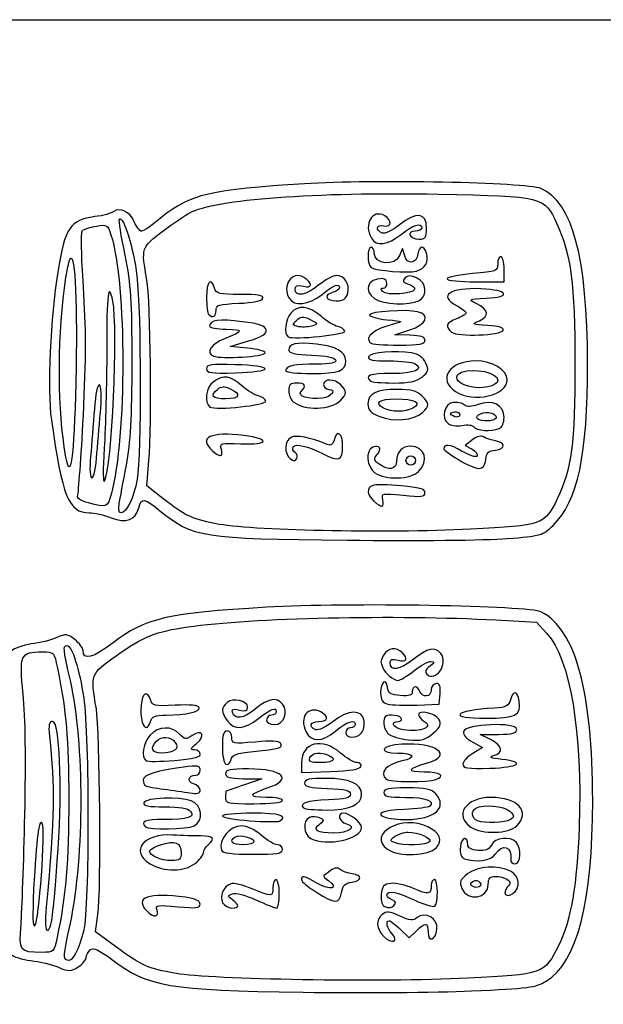
# Model space of a CAD drawing. Units: inches. Extents: x 0 to 17.5, y 0 to 8.
# Drawn here: x 4 to 6.9, y 3.1 to 8 of the extents above; entities that cross this region are included whole.
import ezdxf

# ---------------------------------------------------------------- set-up
doc = ezdxf.new("R2010")
doc.units = ezdxf.units.IN
doc.layers.get('0').update_dxf_attribs({"linetype": 'CONTINUOUS'})

msp = doc.modelspace()

# ---------------------------------------------------------------- linework, layer by layer
for p, q in [((5.8768, 6.8615), (5.8626, 6.8269)), ((5.8878, 6.8253), (5.8768, 6.8615)), ((6.3817, 6.6964), (6.3817, 6.7593)), ((6.2402, 6.6964), (6.3817, 6.6964)), ((5.839, 6.4321), (5.9129, 6.4572)), ((5.9129, 6.4305), (5.839, 6.4321)), ((5.021, 6.3739), (5.1122, 6.4022)), ((5.1075, 6.366), (5.021, 6.3739)), ((6.226, 5.9114), (6.1882, 5.8815)), ((6.1882, 5.8815), (6.2228, 5.8642)), ((4.6057, 5.6817), (4.6167, 5.8075)), ((4.6859, 5.6188), (4.6057, 5.6817)), ((6.3408, 5.0147), (6.5422, 5.0037)), ((6.5422, 5.0037), (6.5941, 4.9471)), ((6.0592, 4.5963), (6.064, 4.6482)), ((5.9491, 4.5915), (6.0592, 4.5963)), ((6.226, 4.4075), (6.2748, 4.3807)), ((6.3141, 4.4201), (6.2637, 4.4452)), ((6.2637, 4.4452), (6.3534, 4.4452)), ((6.2748, 4.3807), (6.226, 4.3508)), ((5.3749, 4.3037), (5.3749, 4.2565)), ((5.3749, 4.2565), (5.5197, 4.2612)), ((5.0871, 4.225), (5.1783, 4.225)), ((5.1783, 4.225), (5.0918, 4.1951)), ((4.3508, 3.4636), (4.3634, 3.5501)), ((4.45, 3.3912), (4.3508, 3.4636)), ((5.8658, 3.4762), (5.9098, 3.4337)), ((5.9098, 3.4337), (5.946, 3.4683))]:
    msp.add_line(p, q)
msp.add_lwpolyline([(0, 0), (0, 8), (9.65, 8), (9.65, 5.7), (10.15, 5.7), (10.4, 5.7), (10.4, 8), (12, 8), (12, 0), (10.4, 0), (10.4, 2.3), (9.65, 2.3), (9.65, 0)], close=True)
for points in [[(5.3907, 7.184), (4.925, 7.1557), (4.8181, 7.1305), (4.6828, 7.0188)], [(6.5642, 7.1604), (6.4903, 7.1903), (5.7305, 7.206), (5.3907, 7.184)], [(6.797, 6.2873), (6.7955, 6.8175), (6.7215, 7.0959), (6.5642, 7.1604)], [(4.8196, 7.0393), (4.9423, 7.1069), (5.4473, 7.1447), (6.0545, 7.1321)], [(6.0545, 7.1321), (6.5799, 7.1211), (6.5815, 7.1211), (6.6429, 6.9874)], [(4.5443, 6.9952), (4.5223, 7.0456), (4.472, 7.0692), (4.4421, 7.0456)], [(4.3477, 7.0204), (4.2234, 7.0015), (4.2014, 6.9701), (4.1636, 6.7435)], [(4.4421, 7.0456), (4.4311, 7.0377), (4.3902, 7.0251), (4.3477, 7.0204)], [(4.4987, 6.8285), (4.4783, 6.9229), (4.4657, 7.0047), (4.4704, 7.0078)], [(4.4704, 7.0078), (4.4893, 7.0283), (4.5428, 6.8584), (4.5569, 6.7262)], [(4.6828, 7.0188), (4.6356, 6.9795), (4.59, 6.9481), (4.5805, 6.9481)], [(4.6859, 6.9481), (4.7394, 6.9874), (4.7992, 7.0283), (4.8196, 7.0393)], [(5.7887, 7.0251), (5.7273, 7.0597), (5.6817, 6.9827), (5.7226, 6.9134)], [(5.7839, 6.9748), (5.8233, 6.9654), (5.8264, 7.0031), (5.7887, 7.0251)], [(5.9963, 6.9638), (5.9963, 7.0409), (5.946, 7.0456), (5.8626, 6.9795)], [(4.2863, 6.9512), (4.2942, 6.9591), (4.3257, 6.9685), (4.3556, 6.9732)], [(4.3556, 6.9732), (4.4091, 6.9827), (4.4122, 6.9795), (4.4279, 6.9307)], [(4.5805, 6.9481), (4.5711, 6.9481), (4.5554, 6.9685), (4.5443, 6.9952)], [(5.7761, 6.9386), (5.7399, 6.9512), (5.7478, 6.9842), (5.7839, 6.9748)], [(5.8626, 6.9795), (5.8264, 6.9512), (5.7887, 6.9339), (5.7761, 6.9386)], [(5.8705, 6.9323), (5.9302, 6.9795), (5.9727, 6.9937), (5.9727, 6.9638)], [(5.9727, 6.9638), (5.9727, 6.9559), (5.9586, 6.9481), (5.9397, 6.9481)], [(5.9586, 6.9087), (5.9916, 6.9087), (5.9963, 6.9166), (5.9963, 6.9638)], [(6.6429, 6.9874), (6.7152, 6.8301), (6.7325, 6.6901), (6.7341, 6.2873)], [(4.2911, 6.6712), (4.2816, 6.8206), (4.2785, 6.9433), (4.2863, 6.9512)], [(4.4279, 6.9307), (4.5066, 6.6838), (4.5066, 5.924), (4.4295, 5.6392)], [(4.6073, 6.7042), (4.5774, 6.8631), (4.5789, 6.8694), (4.6859, 6.9481)], [(5.7226, 6.9134), (5.7462, 6.871), (5.8044, 6.8788), (5.8705, 6.9323)], [(5.9397, 6.9481), (5.9208, 6.9481), (5.9098, 6.9402), (5.9129, 6.9292)], [(5.9129, 6.9292), (5.9177, 6.9182), (5.9381, 6.9087), (5.9586, 6.9087)], [(5.721, 6.8694), (5.7006, 6.8694), (5.7006, 6.7797), (5.721, 6.7671)], [(5.7368, 6.8395), (5.7368, 6.8552), (5.7289, 6.8694), (5.721, 6.8694)], [(5.9963, 6.8395), (5.9822, 6.8804), (5.9601, 6.8773), (5.9538, 6.8348)], [(4.1967, 6.6649), (4.2061, 6.7388), (4.2203, 6.8049), (4.2266, 6.8128)], [(4.2266, 6.8128), (4.2502, 6.8379), (4.2628, 6.5768), (4.2533, 6.1977)], [(4.5333, 6.2952), (4.5333, 6.6067), (4.5286, 6.6806), (4.4987, 6.8285)], [(5.8626, 6.8269), (5.8406, 6.7719), (5.7368, 6.7829), (5.7368, 6.8395)], [(5.9538, 6.8348), (5.9476, 6.786), (5.9004, 6.7797), (5.8878, 6.8253)], [(5.946, 6.7498), (5.99, 6.7609), (6.0089, 6.797), (5.9963, 6.8395)], [(6.366, 6.8222), (6.3566, 6.8222), (6.3503, 6.8049), (6.3503, 6.7844)], [(6.3817, 6.7593), (6.3817, 6.7939), (6.3739, 6.8222), (6.366, 6.8222)], [(5.721, 6.7671), (5.7478, 6.7514), (5.9035, 6.7388), (5.946, 6.7498)], [(6.3503, 6.7844), (6.3503, 6.7498), (6.344, 6.7467), (6.2244, 6.7373)], [(4.1636, 6.7435), (4.1275, 6.5249), (4.1102, 6.1568), (4.1322, 6.0105)], [(4.5569, 6.7262), (4.5789, 6.5422), (4.5789, 5.839), (4.5585, 5.7147)], [(5.386, 6.7184), (5.3293, 6.7546), (5.2758, 6.6759), (5.3136, 6.6146)], [(5.3844, 6.6743), (5.43, 6.6617), (5.4316, 6.6901), (5.386, 6.7184)], [(5.548, 6.7278), (5.5338, 6.7278), (5.4945, 6.7074), (5.4615, 6.6806)], [(5.6046, 6.6413), (5.6156, 6.6869), (5.5889, 6.7278), (5.548, 6.7278)], [(5.7777, 6.7121), (5.7021, 6.7121), (5.6801, 6.6523), (5.7399, 6.6114)], [(5.7997, 6.6885), (5.7997, 6.7011), (5.7902, 6.7121), (5.7777, 6.7121)], [(5.8893, 6.7137), (5.8752, 6.6995), (5.8783, 6.6932), (5.9067, 6.6853)], [(5.9491, 6.7152), (5.9177, 6.7294), (5.9051, 6.7294), (5.8893, 6.7137)], [(5.9586, 6.602), (6.0026, 6.6271), (5.9979, 6.6932), (5.9491, 6.7152)], [(6.2244, 6.7373), (6.1552, 6.731), (6.0986, 6.7184), (6.0986, 6.7105)], [(6.0986, 6.7105), (6.0986, 6.7026), (6.1615, 6.6964), (6.2402, 6.6964)], [(4.203, 5.8327), (4.1636, 6.0545), (4.1621, 6.3817), (4.1967, 6.6649)], [(4.2911, 6.0294), (4.3052, 6.322), (4.3052, 6.4651), (4.2911, 6.6712)], [(4.6167, 5.8075), (4.6324, 5.979), (4.6246, 6.6067), (4.6073, 6.7042)], [(4.9423, 6.6649), (4.925, 6.7215), (4.903, 6.6979), (4.903, 6.6208)], [(5.0713, 6.6334), (4.9659, 6.6334), (4.9518, 6.6366), (4.9423, 6.6649)], [(5.4615, 6.6806), (5.397, 6.6287), (5.3435, 6.6193), (5.3435, 6.6586)], [(5.3435, 6.6586), (5.3435, 6.6775), (5.3529, 6.6822), (5.3844, 6.6743)], [(5.4772, 6.6334), (5.537, 6.6822), (5.5637, 6.6916), (5.5637, 6.6665)], [(5.5637, 6.6665), (5.5637, 6.6586), (5.5496, 6.6492), (5.5323, 6.6444)], [(5.7792, 6.6476), (5.7666, 6.6602), (5.7682, 6.6649), (5.7808, 6.6649)], [(5.7808, 6.6649), (5.7918, 6.6649), (5.7997, 6.6759), (5.7997, 6.6885)], [(5.9067, 6.6853), (5.9271, 6.6806), (5.9397, 6.668), (5.9365, 6.6586)], [(6.2669, 6.6617), (6.1127, 6.668), (6.0514, 6.6271), (6.1458, 6.5784)], [(6.2921, 6.6146), (6.4211, 6.6208), (6.4038, 6.6555), (6.2669, 6.6617)], [(4.4374, 6.6004), (4.4153, 6.7074), (4.4059, 6.635), (4.4075, 6.355)], [(4.903, 6.6208), (4.903, 6.5784), (4.9077, 6.539), (4.914, 6.5343)], [(5.0635, 6.5894), (5.1358, 6.5925), (5.1783, 6.6004), (5.183, 6.6146)], [(5.183, 6.6146), (5.1877, 6.6287), (5.1579, 6.6334), (5.0713, 6.6334)], [(5.3136, 6.6146), (5.3388, 6.5721), (5.4095, 6.5799), (5.4772, 6.6334)], [(5.5323, 6.6444), (5.4835, 6.6319), (5.4945, 6.602), (5.548, 6.602)], [(5.548, 6.602), (5.5842, 6.602), (5.5967, 6.6098), (5.6046, 6.6413)], [(5.7399, 6.6114), (5.7808, 6.5831), (5.9114, 6.5784), (5.9586, 6.602)], [(5.9365, 6.6586), (5.9287, 6.635), (5.7997, 6.6271), (5.7792, 6.6476)], [(6.2433, 6.5878), (6.2024, 6.6098), (6.204, 6.6098), (6.2921, 6.6146)], [(4.3965, 5.7053), (4.4342, 5.7666), (4.4641, 6.462), (4.4374, 6.6004)], [(4.9502, 6.5548), (4.9502, 6.5815), (4.9628, 6.5847), (5.0635, 6.5894)], [(5.4725, 6.5249), (5.4127, 6.5768), (5.3592, 6.5831), (5.323, 6.5422)], [(6.1458, 6.5784), (6.1709, 6.5642), (6.193, 6.5485), (6.193, 6.5422)], [(6.259, 6.5029), (6.3109, 6.5265), (6.3046, 6.5563), (6.2433, 6.5878)], [(4.914, 6.5343), (4.9329, 6.5139), (4.9502, 6.5233), (4.9502, 6.5548)], [(5.323, 6.5422), (5.2947, 6.5107), (5.2868, 6.4368), (5.3089, 6.4226)], [(5.3498, 6.5044), (5.3702, 6.5249), (5.3797, 6.5265), (5.4174, 6.5092)], [(5.5543, 6.4745), (5.5385, 6.4777), (5.5008, 6.4997), (5.4725, 6.5249)], [(5.9523, 6.5469), (5.8972, 6.5611), (5.7132, 6.5485), (5.7132, 6.5312)], [(5.7132, 6.5312), (5.7132, 6.5233), (5.7525, 6.5123), (5.7997, 6.5076)], [(5.9129, 6.4572), (5.9963, 6.484), (6.0168, 6.5312), (5.9523, 6.5469)], [(6.193, 6.5422), (6.193, 6.5359), (6.1709, 6.5217), (6.1458, 6.5123)], [(5.0808, 6.4981), (4.9659, 6.5123), (4.9187, 6.506), (4.9187, 6.4761)], [(4.9187, 6.4761), (4.9187, 6.4683), (4.9549, 6.4604), (5.0005, 6.4604)], [(5.1988, 6.4572), (5.1956, 6.4777), (5.1673, 6.4871), (5.0808, 6.4981)], [(5.3624, 6.473), (5.3293, 6.4793), (5.3277, 6.4824), (5.3498, 6.5044)], [(5.4316, 6.4777), (5.4143, 6.4714), (5.3844, 6.4698), (5.3624, 6.473)], [(5.4174, 6.5092), (5.4567, 6.4903), (5.4583, 6.4871), (5.4316, 6.4777)], [(5.5905, 6.4509), (5.5873, 6.4604), (5.5716, 6.4714), (5.5543, 6.4745)], [(5.8311, 6.4856), (5.7383, 6.4635), (5.6864, 6.4211), (5.7163, 6.3927)], [(5.7997, 6.5076), (5.8846, 6.4997), (5.8846, 6.4997), (5.8311, 6.4856)], [(6.1458, 6.5123), (6.0939, 6.4934), (6.0876, 6.4745), (6.1206, 6.4462)], [(6.2999, 6.4793), (6.2197, 6.484), (6.2181, 6.4856), (6.259, 6.5029)], [(6.377, 6.4557), (6.3817, 6.4683), (6.3566, 6.4761), (6.2999, 6.4793)], [(5.0005, 6.4604), (5.0902, 6.4604), (5.0886, 6.4494), (4.9927, 6.4132)], [(5.1122, 6.4022), (5.1814, 6.4242), (5.2035, 6.4368), (5.1988, 6.4572)], [(5.3089, 6.4226), (5.3356, 6.4069), (5.5967, 6.4336), (5.5905, 6.4509)], [(5.9885, 6.4053), (5.9885, 6.4226), (5.9696, 6.4289), (5.9129, 6.4305)], [(6.1206, 6.4462), (6.1505, 6.4211), (6.3691, 6.4305), (6.377, 6.4557)], [(4.9927, 6.4132), (4.9266, 6.388), (4.8967, 6.3424), (4.9392, 6.3267)], [(5.4489, 6.3865), (5.3466, 6.3959), (5.312, 6.3896), (5.312, 6.3566)], [(5.5952, 6.3031), (5.5952, 6.3487), (5.5433, 6.377), (5.4489, 6.3865)], [(5.7163, 6.3927), (5.721, 6.3865), (5.7855, 6.3817), (5.8579, 6.3817)], [(5.8579, 6.3817), (5.9633, 6.3817), (5.9885, 6.3865), (5.9885, 6.4053)], [(4.4075, 6.355), (4.4075, 6.1914), (4.4012, 5.9743), (4.3949, 5.8705)], [(4.9392, 6.3267), (4.9754, 6.3109), (5.194, 6.3251), (5.194, 6.3424)], [(5.194, 6.3424), (5.194, 6.3518), (5.1547, 6.3613), (5.1075, 6.366)], [(5.312, 6.3566), (5.312, 6.3424), (5.3435, 6.3345), (5.4253, 6.3314)], [(5.4253, 6.3314), (5.4976, 6.3282), (5.5401, 6.3204), (5.5448, 6.3078)], [(5.7084, 6.3235), (5.7037, 6.3078), (5.732, 6.3031), (5.8107, 6.3031)], [(5.9224, 6.3424), (5.8437, 6.3566), (5.7163, 6.3455), (5.7084, 6.3235)], [(5.9932, 6.2921), (5.9806, 6.3204), (5.957, 6.3361), (5.9224, 6.3424)], [(4.505, 5.7839), (4.5255, 5.8988), (4.5333, 6.0183), (4.5333, 6.2952)], [(5.0477, 6.2842), (4.925, 6.2873), (4.903, 6.2842), (4.903, 6.2637)], [(5.194, 6.2637), (5.194, 6.2732), (5.1327, 6.2811), (5.0477, 6.2842)], [(5.4489, 6.2873), (5.3403, 6.2873), (5.2963, 6.2779), (5.2963, 6.2543)], [(5.4269, 6.2402), (5.5606, 6.2402), (5.5952, 6.2527), (5.5952, 6.3031)], [(5.5448, 6.3078), (5.5496, 6.2921), (5.5228, 6.2873), (5.4489, 6.2873)], [(5.8107, 6.3031), (5.8689, 6.3031), (5.9271, 6.2968), (5.9397, 6.2889)], [(5.9397, 6.2889), (5.9853, 6.2606), (5.9365, 6.2402), (5.8217, 6.2402)], [(5.9743, 6.2228), (6.0058, 6.248), (6.0089, 6.2575), (5.9932, 6.2921)], [(6.2417, 6.3031), (6.1096, 6.3031), (6.0482, 6.2103), (6.141, 6.1505)], [(6.3975, 6.2103), (6.3975, 6.2575), (6.322, 6.3031), (6.2417, 6.3031)], [(6.6256, 5.4851), (6.7483, 5.603), (6.797, 5.8374), (6.797, 6.2873)], [(6.7341, 6.2873), (6.7341, 5.8878), (6.7184, 5.7682), (6.646, 5.6172)], [(4.903, 6.2637), (4.903, 6.2433), (4.925, 6.2402), (5.0477, 6.2433)], [(5.0792, 6.1788), (5.021, 6.2307), (4.988, 6.2354), (4.9376, 6.1993)], [(5.0477, 6.2433), (5.1327, 6.2464), (5.194, 6.2543), (5.194, 6.2637)], [(5.2963, 6.2543), (5.2963, 6.2464), (5.3545, 6.2402), (5.4269, 6.2402)], [(5.8217, 6.2402), (5.7147, 6.2402), (5.688, 6.2307), (5.7163, 6.204)], [(5.8327, 6.193), (5.9114, 6.193), (5.946, 6.2008), (5.9743, 6.2228)], [(6.204, 6.1772), (6.1442, 6.1945), (6.1269, 6.2291), (6.1709, 6.2464)], [(6.1709, 6.2464), (6.2339, 6.27), (6.3503, 6.2449), (6.3503, 6.2071)], [(4.2533, 6.1977), (4.2454, 5.8186), (4.2266, 5.6896), (4.203, 5.8327)], [(4.3713, 6.1835), (4.3619, 6.1882), (4.3508, 6.1379), (4.3461, 6.0624)], [(4.3776, 6.0703), (4.3823, 6.1285), (4.3792, 6.1788), (4.3713, 6.1835)], [(4.9376, 6.1993), (4.9014, 6.1741), (4.8888, 6.0939), (4.9203, 6.0734)], [(4.9581, 6.1615), (4.9769, 6.1772), (4.9911, 6.1772), (5.021, 6.1646)], [(5.161, 6.1285), (5.1453, 6.1316), (5.1075, 6.1536), (5.0792, 6.1788)], [(5.3513, 6.193), (5.3199, 6.193), (5.312, 6.1851), (5.312, 6.1552)], [(5.3734, 6.1505), (5.4017, 6.1788), (5.3938, 6.193), (5.3513, 6.193)], [(5.57, 6.1835), (5.5385, 6.215), (5.4851, 6.2166), (5.4851, 6.1851)], [(5.4851, 6.1851), (5.4851, 6.1725), (5.4961, 6.1615), (5.5102, 6.1615)], [(5.57, 6.108), (5.6015, 6.1379), (5.6015, 6.1536), (5.57, 6.1835)], [(5.7163, 6.204), (5.721, 6.1977), (5.7745, 6.193), (5.8327, 6.193)], [(6.141, 6.1505), (6.2307, 6.0923), (6.3975, 6.13), (6.3975, 6.2103)], [(6.3503, 6.2071), (6.3503, 6.1757), (6.2669, 6.1583), (6.204, 6.1772)], [(4.9974, 6.1143), (4.9313, 6.1143), (4.9187, 6.1285), (4.9581, 6.1615)], [(5.021, 6.1646), (5.0792, 6.1379), (5.0682, 6.1143), (4.9974, 6.1143)], [(5.1972, 6.1033), (5.194, 6.1143), (5.1783, 6.1253), (5.161, 6.1285)], [(5.312, 6.1552), (5.312, 6.1348), (5.3215, 6.1096), (5.334, 6.1001)], [(5.4788, 6.1174), (5.4111, 6.1096), (5.3513, 6.1285), (5.3734, 6.1505)], [(5.5102, 6.1615), (5.5527, 6.1615), (5.5244, 6.1222), (5.4788, 6.1174)], [(5.8532, 6.1615), (5.7462, 6.1615), (5.7053, 6.141), (5.7053, 6.0891)], [(5.9727, 6.13), (5.9491, 6.1536), (5.9208, 6.1615), (5.8532, 6.1615)], [(5.9759, 6.0467), (6.0121, 6.0797), (6.0121, 6.0907), (5.9727, 6.13)], [(4.9203, 6.0734), (4.9486, 6.0561), (5.205, 6.0828), (5.1972, 6.1033)], [(5.334, 6.1001), (5.3875, 6.0545), (5.5228, 6.0592), (5.57, 6.108)], [(5.7053, 6.0891), (5.7053, 6.0592), (5.7179, 6.0451), (5.7635, 6.0262)], [(5.7824, 6.0687), (5.7352, 6.0939), (5.7619, 6.1143), (5.8437, 6.1143)], [(5.8437, 6.1143), (5.9381, 6.1143), (5.9759, 6.0939), (5.9287, 6.0687)], [(6.1269, 6.0954), (6.0844, 6.0891), (6.0687, 6.0199), (6.1033, 5.9916)], [(6.1835, 6.0844), (6.1725, 6.0939), (6.1473, 6.0986), (6.1269, 6.0954)], [(6.2527, 6.086), (6.2181, 6.0734), (6.1977, 6.0734), (6.1835, 6.0844)], [(6.3817, 6.0215), (6.3817, 6.0844), (6.3235, 6.1127), (6.2527, 6.086)], [(4.2628, 5.6345), (4.2675, 5.6455), (4.2801, 5.8233), (4.2911, 6.0294)], [(4.3461, 6.0624), (4.3398, 5.9916), (4.332, 5.8862), (4.3272, 5.828)], [(4.3587, 5.8437), (4.365, 5.9098), (4.3729, 6.0121), (4.3776, 6.0703)], [(5.7635, 6.0262), (5.8311, 5.9979), (5.9334, 6.0073), (5.9759, 6.0467)], [(5.9287, 6.0687), (5.8878, 6.0467), (5.8233, 6.0467), (5.7824, 6.0687)], [(6.1285, 6.0294), (6.1112, 6.0388), (6.1112, 6.0419), (6.1285, 6.0482)], [(6.1285, 6.0482), (6.1395, 6.0514), (6.1521, 6.0498), (6.1568, 6.0451)], [(6.1568, 6.0451), (6.1725, 6.0294), (6.1489, 6.0152), (6.1285, 6.0294)], [(6.2496, 6.0152), (6.2323, 6.0325), (6.2858, 6.0545), (6.3188, 6.0435)], [(6.3188, 6.0435), (6.3361, 6.0372), (6.3471, 6.0262), (6.3424, 6.0183)], [(4.1322, 6.0105), (4.1857, 5.6282), (4.2187, 5.548), (4.3194, 5.548)], [(6.1033, 5.9916), (6.1159, 5.9806), (6.1458, 5.9774), (6.1725, 5.9822)], [(6.1725, 5.9822), (6.2008, 5.9885), (6.2244, 5.9837), (6.2307, 5.9743)], [(6.3424, 6.0183), (6.3314, 6.001), (6.2669, 5.9995), (6.2496, 6.0152)], [(6.3566, 5.9664), (6.3723, 5.9727), (6.3817, 5.9947), (6.3817, 6.0215)], [(5.0886, 5.9318), (4.9235, 5.9523), (4.8605, 5.9224), (4.9313, 5.8579)], [(5.0729, 5.8909), (5.2129, 5.8846), (5.2239, 5.9145), (5.0886, 5.9318)], [(5.5024, 5.8878), (5.4174, 5.9224), (5.3466, 5.9365), (5.323, 5.9224)], [(5.5794, 5.8783), (5.5794, 5.9444), (5.5511, 5.9649), (5.537, 5.9082)], [(6.2795, 5.9255), (6.27, 5.9334), (6.2464, 5.9271), (6.226, 5.9114)], [(6.2307, 5.9743), (6.2433, 5.9554), (6.3172, 5.9507), (6.3566, 5.9664)], [(6.333, 5.9067), (6.3125, 5.9098), (6.2873, 5.9192), (6.2795, 5.9255)], [(4.9769, 5.8626), (4.9691, 5.8941), (4.9738, 5.8956), (5.0729, 5.8909)], [(5.323, 5.9224), (5.29, 5.9051), (5.2884, 5.8422), (5.3183, 5.817)], [(5.334, 5.8752), (5.3451, 5.8941), (5.4064, 5.8799), (5.4819, 5.8406)], [(5.4819, 5.8406), (5.5606, 5.7997), (5.5794, 5.806), (5.5794, 5.8783)], [(5.537, 5.9082), (5.5307, 5.8862), (5.5197, 5.8799), (5.5024, 5.8878)], [(5.7509, 5.8374), (5.7761, 5.8673), (5.7651, 5.8862), (5.7289, 5.8736)], [(5.9177, 5.8783), (5.8752, 5.8783), (5.8469, 5.85), (5.8469, 5.8044)], [(5.957, 5.7525), (6.0105, 5.806), (5.9885, 5.8783), (5.9177, 5.8783)], [(6.1709, 5.8547), (6.1112, 5.8893), (6.0813, 5.8925), (6.0828, 5.8642)], [(6.3393, 5.8595), (6.3927, 5.8658), (6.388, 5.8988), (6.333, 5.9067)], [(4.3272, 5.828), (4.321, 5.7604), (4.3241, 5.721), (4.3335, 5.721)], [(4.3335, 5.721), (4.343, 5.721), (4.354, 5.7761), (4.3587, 5.8437)], [(4.3949, 5.8705), (4.387, 5.7572), (4.3886, 5.6911), (4.3965, 5.7053)], [(4.9313, 5.8579), (4.9707, 5.8217), (4.9864, 5.8249), (4.9769, 5.8626)], [(5.3435, 5.8469), (5.3325, 5.8532), (5.3277, 5.8658), (5.334, 5.8752)], [(5.3513, 5.817), (5.3576, 5.8264), (5.3545, 5.8406), (5.3435, 5.8469)], [(5.7289, 5.8736), (5.6911, 5.8579), (5.699, 5.7745), (5.7399, 5.7462)], [(5.7604, 5.7902), (5.7336, 5.8091), (5.7336, 5.8154), (5.7509, 5.8374)], [(5.8941, 5.8075), (5.8941, 5.8201), (5.9051, 5.8311), (5.9177, 5.8311)], [(5.9177, 5.8311), (5.9302, 5.8311), (5.9413, 5.8201), (5.9413, 5.8075)], [(6.0828, 5.8642), (6.0828, 5.8595), (6.1159, 5.8359), (6.1552, 5.8123)], [(6.248, 5.8296), (6.2417, 5.8217), (6.2087, 5.8327), (6.1709, 5.8547)], [(6.2228, 5.8642), (6.2417, 5.8532), (6.2527, 5.839), (6.248, 5.8296)], [(6.2905, 5.8123), (6.2936, 5.8453), (6.3046, 5.8563), (6.3393, 5.8595)], [(4.4688, 5.592), (4.4735, 5.6156), (4.4893, 5.7021), (4.505, 5.7839)], [(5.3183, 5.817), (5.3356, 5.8028), (5.3435, 5.8028), (5.3513, 5.817)], [(5.8469, 5.8044), (5.8469, 5.7619), (5.8075, 5.7556), (5.7604, 5.7902)], [(5.9177, 5.7839), (5.9051, 5.7839), (5.8941, 5.795), (5.8941, 5.8075)], [(5.9413, 5.8075), (5.9413, 5.795), (5.9302, 5.7839), (5.9177, 5.7839)], [(6.1552, 5.8123), (6.1945, 5.7871), (6.2402, 5.7682), (6.2559, 5.7682)], [(6.2559, 5.7682), (6.2763, 5.7682), (6.2873, 5.7808), (6.2905, 5.8123)], [(5.7399, 5.7462), (5.7918, 5.71), (5.9177, 5.7132), (5.957, 5.7525)], [(4.5585, 5.7147), (4.5412, 5.6203), (4.5066, 5.548), (4.4767, 5.548)], [(5.7289, 5.6833), (5.6974, 5.6723), (5.699, 5.6376), (5.7336, 5.6062)], [(5.8705, 5.6817), (5.806, 5.688), (5.743, 5.6896), (5.7289, 5.6833)], [(5.9885, 5.6471), (5.9885, 5.666), (5.9601, 5.6738), (5.8705, 5.6817)], [(4.3162, 5.5967), (4.2769, 5.6078), (4.258, 5.6203), (4.2628, 5.6345)], [(4.4295, 5.6392), (4.4122, 5.5747), (4.4059, 5.5716), (4.3162, 5.5967)], [(5.7792, 5.6125), (5.7714, 5.6439), (5.7745, 5.6455), (5.8799, 5.6345)], [(5.8799, 5.6345), (5.9711, 5.6251), (5.9885, 5.6266), (5.9885, 5.6471)], [(4.4767, 5.548), (4.4673, 5.548), (4.4641, 5.5653), (4.4688, 5.592)], [(4.5664, 5.5716), (4.5789, 5.6235), (4.5947, 5.6219), (4.6718, 5.5574)], [(4.9502, 5.4929), (4.8165, 5.5228), (4.7976, 5.5323), (4.6859, 5.6188)], [(5.7336, 5.6062), (5.7729, 5.57), (5.7887, 5.5732), (5.7792, 5.6125)], [(6.646, 5.6172), (6.5847, 5.4882), (6.5721, 5.4835), (6.215, 5.4662)], [(4.3194, 5.548), (4.3461, 5.548), (4.3949, 5.537), (4.4295, 5.5228)], [(4.4295, 5.5228), (4.5034, 5.4945), (4.5506, 5.5102), (4.5664, 5.5716)], [(4.6718, 5.5574), (4.8369, 5.4253), (4.8747, 5.419), (5.603, 5.4111)], [(6.215, 5.4662), (5.7902, 5.4442), (5.1059, 5.4599), (4.9502, 5.4929)], [(6.3943, 5.419), (6.5658, 5.4331), (6.5737, 5.4347), (6.6256, 5.4851)], [(5.603, 5.4111), (5.9397, 5.408), (6.2968, 5.4111), (6.3943, 5.419)], [(5.2003, 5.0776), (4.7095, 5.0493), (4.5963, 5.0226), (4.4389, 4.9014)], [(6.5674, 5.054), (6.506, 5.0855), (5.6046, 5.1012), (5.2003, 5.0776)], [(6.8222, 4.1165), (6.8206, 4.6592), (6.7388, 4.9644), (6.5674, 5.054)], [(4.8102, 4.9801), (5.1232, 5.0257), (5.85, 5.0414), (6.3408, 5.0147)], [(4.4547, 4.8369), (4.5884, 4.9329), (4.6497, 4.9565), (4.8102, 4.9801)], [(6.5941, 4.9471), (6.7105, 4.8212), (6.7719, 4.4562), (6.7546, 3.9843)], [(4.1589, 4.9266), (4.1306, 4.914), (4.074, 4.8999), (4.0331, 4.8951)], [(4.2486, 4.9172), (4.2124, 4.9455), (4.2045, 4.9471), (4.1589, 4.9266)], [(4.2895, 4.8621), (4.2895, 4.8747), (4.2706, 4.8999), (4.2486, 4.9172)], [(4.4389, 4.9014), (4.3383, 4.8244), (4.2895, 4.8118), (4.2895, 4.8621)], [(4.0331, 4.8951), (3.9906, 4.8888), (3.945, 4.8731), (3.9293, 4.8574)], [(3.9922, 4.6434), (3.9717, 4.8417), (3.978, 4.8558), (4.0866, 4.8558)], [(4.0866, 4.8558), (4.1448, 4.8558), (4.1463, 4.8558), (4.1621, 4.774)], [(4.2266, 4.7127), (4.1904, 4.8747), (4.1888, 4.8873), (4.2093, 4.8873)], [(4.2093, 4.8873), (4.2344, 4.8873), (4.2722, 4.7693), (4.2926, 4.6261)], [(5.8752, 4.8527), (5.8469, 4.881), (5.8028, 4.8747), (5.7839, 4.8417)], [(5.8547, 4.8149), (5.8972, 4.8039), (5.9067, 4.8212), (5.8752, 4.8527)], [(6.0671, 4.8479), (6.0372, 4.8841), (6.0026, 4.8763), (5.9287, 4.8165)], [(4.3556, 4.5727), (4.3257, 4.7457), (4.3257, 4.7441), (4.4547, 4.8369)], [(5.7839, 4.8417), (5.7761, 4.8244), (5.7682, 4.8086), (5.7698, 4.8055)], [(5.7698, 4.8055), (5.7698, 4.8023), (5.7745, 4.7897), (5.7792, 4.7772)], [(5.8154, 4.8023), (5.8154, 4.8181), (5.8264, 4.8228), (5.8547, 4.8149)], [(5.9287, 4.8165), (5.8626, 4.7646), (5.8154, 4.7583), (5.8154, 4.8023)], [(5.9334, 4.7614), (5.9664, 4.7882), (6.0042, 4.8086), (6.0183, 4.8086)], [(5.9979, 4.7457), (6.0419, 4.7016), (6.108, 4.7992), (6.0671, 4.8479)], [(6.0183, 4.8086), (6.0388, 4.807), (6.0388, 4.8039), (6.0136, 4.785)], [(4.1621, 4.774), (4.2077, 4.5491), (4.2171, 4.4295), (4.2187, 4.1243)], [(5.7792, 4.7772), (5.7902, 4.7488), (5.8311, 4.7142), (5.8563, 4.7142)], [(5.8563, 4.7142), (5.8658, 4.7142), (5.9004, 4.7363), (5.9334, 4.7614)], [(6.0136, 4.785), (5.9916, 4.7693), (5.9869, 4.7567), (5.9979, 4.7457)], [(4.2266, 3.5061), (4.2974, 3.849), (4.2974, 4.3933), (4.2266, 4.7127)], [(5.8028, 4.6796), (5.795, 4.7284), (5.7682, 4.7064), (5.7682, 4.6513)], [(5.8658, 4.6387), (5.8186, 4.6419), (5.806, 4.6497), (5.8028, 4.6796)], [(5.9255, 4.6576), (5.9255, 4.6387), (5.9114, 4.6356), (5.8658, 4.6387)], [(5.9633, 4.6592), (5.9507, 4.6906), (5.9255, 4.6891), (5.9255, 4.6576)], [(6.0199, 4.667), (6.0199, 4.6309), (5.9759, 4.6246), (5.9633, 4.6592)], [(6.0451, 4.6985), (6.0309, 4.6985), (6.0199, 4.6843), (6.0199, 4.667)], [(6.064, 4.6482), (6.0671, 4.6859), (6.0624, 4.6985), (6.0451, 4.6985)], [(4, 4.0457), (4.0063, 4.3178), (4.0032, 4.5333), (3.9922, 4.6434)], [(4.2926, 4.6261), (4.321, 4.4342), (4.321, 3.591), (4.2926, 3.4715)], [(4.5978, 4.6466), (4.5789, 4.6403), (4.5695, 4.5522), (4.5837, 4.5066)], [(4.6246, 4.6183), (4.6198, 4.6372), (4.6073, 4.6497), (4.5978, 4.6466)], [(4.7473, 4.59), (4.6419, 4.5852), (4.6324, 4.5868), (4.6246, 4.6183)], [(5.0053, 4.6041), (4.9754, 4.5789), (4.9754, 4.5569), (5.0068, 4.5129)], [(5.1075, 4.5805), (5.1075, 4.612), (5.0351, 4.6293), (5.0053, 4.6041)], [(5.2806, 4.5963), (5.2507, 4.6324), (5.2129, 4.6246), (5.1468, 4.5727)], [(5.7682, 4.6513), (5.7682, 4.6167), (5.7777, 4.6025), (5.8044, 4.5963)], [(6.2936, 4.5255), (6.4384, 4.5255), (6.4667, 4.5396), (6.4572, 4.612)], [(6.4132, 4.6167), (6.4053, 4.5868), (6.3927, 4.5805), (6.3345, 4.5758)], [(6.4572, 4.612), (6.4509, 4.6623), (6.4242, 4.6655), (6.4132, 4.6167)], [(4.3634, 3.5501), (4.3807, 3.6665), (4.3729, 4.4641), (4.3556, 4.5727)], [(4.7032, 4.5412), (4.8008, 4.5412), (4.8731, 4.5585), (4.8668, 4.5789)], [(4.8668, 4.5789), (4.8637, 4.59), (4.8212, 4.5947), (4.7473, 4.59)], [(5.032, 4.5554), (5.0273, 4.5711), (5.0351, 4.5742), (5.0666, 4.5664)], [(5.1468, 4.5727), (5.0839, 4.5223), (5.0446, 4.5176), (5.032, 4.5554)], [(5.0666, 4.5664), (5.0965, 4.5585), (5.1075, 4.5616), (5.1075, 4.5805)], [(5.1626, 4.5255), (5.2239, 4.5742), (5.2491, 4.5837), (5.2491, 4.5569)], [(5.2491, 4.5569), (5.2491, 4.5491), (5.2381, 4.5412), (5.2255, 4.5412)], [(5.2412, 4.494), (5.2868, 4.494), (5.312, 4.5585), (5.2806, 4.5963)], [(5.4709, 4.5569), (5.408, 4.59), (5.3624, 4.5302), (5.397, 4.4594)], [(5.4615, 4.5097), (5.5087, 4.5097), (5.5134, 4.5333), (5.4709, 4.5569)], [(5.6864, 4.5129), (5.6786, 4.5711), (5.6078, 4.5695), (5.5323, 4.5097)], [(5.8044, 4.5963), (5.8233, 4.5915), (5.8893, 4.5884), (5.9491, 4.5915)], [(6.0577, 4.5207), (6.0388, 4.5506), (5.957, 4.5695), (5.957, 4.5428)], [(6.3345, 4.5758), (6.1285, 4.5648), (6.097, 4.5255), (6.2936, 4.5255)], [(4.1385, 4.5097), (4.1212, 4.5097), (4.1165, 4.4924), (4.1227, 4.4358)], [(4.1652, 3.8742), (4.1872, 4.1935), (4.1731, 4.5097), (4.1385, 4.5097)], [(4.5837, 4.5066), (4.5931, 4.4688), (4.6136, 4.4704), (4.6246, 4.5097)], [(4.6246, 4.5097), (4.6309, 4.5349), (4.6466, 4.5412), (4.7032, 4.5412)], [(5.0068, 4.5129), (5.0399, 4.4657), (5.0918, 4.4688), (5.1626, 4.5255)], [(5.2255, 4.5412), (5.2129, 4.5412), (5.2019, 4.5302), (5.2019, 4.5176)], [(5.2019, 4.5176), (5.2019, 4.5034), (5.2161, 4.494), (5.2412, 4.494)], [(5.4457, 4.4688), (5.408, 4.483), (5.419, 4.5097), (5.4615, 4.5097)], [(5.5323, 4.5097), (5.4961, 4.4814), (5.4583, 4.4641), (5.4457, 4.4688)], [(5.5433, 4.461), (5.603, 4.5097), (5.6424, 4.5239), (5.6424, 4.494)], [(5.6738, 4.4531), (5.6833, 4.4657), (5.6896, 4.4924), (5.6864, 4.5129)], [(5.8217, 4.5412), (5.7918, 4.5412), (5.7839, 4.5333), (5.7839, 4.5034)], [(5.8705, 4.5255), (5.8658, 4.5349), (5.8437, 4.5412), (5.8217, 4.5412)], [(5.8658, 4.472), (5.8264, 4.483), (5.8186, 4.5097), (5.8563, 4.5097)], [(5.8563, 4.5097), (5.8689, 4.5097), (5.8752, 4.5176), (5.8705, 4.5255)], [(5.9837, 4.5113), (6.0388, 4.4783), (5.9507, 4.45), (5.8658, 4.472)], [(5.957, 4.5428), (5.957, 4.5349), (5.9696, 4.5192), (5.9837, 4.5113)], [(6.0294, 4.4515), (6.0671, 4.4846), (6.0718, 4.4971), (6.0577, 4.5207)], [(4.7693, 4.4468), (4.7315, 4.4893), (4.6639, 4.4861), (4.623, 4.4421)], [(5.0053, 4.4625), (4.988, 4.4625), (4.9817, 4.4437), (4.9817, 4.3855)], [(5.0289, 4.4295), (5.0289, 4.4484), (5.0194, 4.4625), (5.0053, 4.4625)], [(5.397, 4.4594), (5.4237, 4.4059), (5.4756, 4.4059), (5.5433, 4.461)], [(5.6188, 4.4783), (5.6062, 4.4783), (5.5952, 4.4673), (5.5952, 4.4547)], [(5.6424, 4.494), (5.6424, 4.4861), (5.6314, 4.4783), (5.6188, 4.4783)], [(5.7839, 4.5034), (5.7839, 4.483), (5.795, 4.4578), (5.8075, 4.4468)], [(6.1804, 4.4594), (6.1772, 4.4421), (6.193, 4.4232), (6.226, 4.4075)], [(6.4447, 4.4704), (6.4447, 4.5082), (6.1882, 4.4971), (6.1804, 4.4594)], [(6.3534, 4.4452), (6.4242, 4.4468), (6.4447, 4.4515), (6.4447, 4.4704)], [(4.1227, 4.4358), (4.1495, 4.1825), (4.1479, 4.0488), (4.107, 3.5863)], [(4.623, 4.4421), (4.5884, 4.4059), (4.5758, 4.3304), (4.6025, 4.3147)], [(4.6781, 4.3524), (4.6324, 4.3524), (4.6214, 4.3792), (4.6545, 4.4122)], [(4.6545, 4.4122), (4.6812, 4.4389), (4.7221, 4.4358), (4.7473, 4.4059)], [(4.8322, 4.4405), (4.7992, 4.4185), (4.7945, 4.4201), (4.7693, 4.4468)], [(4.8527, 4.3996), (4.8999, 4.4389), (4.8826, 4.4735), (4.8322, 4.4405)], [(5.1453, 4.4075), (5.0336, 4.398), (5.0289, 4.398), (5.0289, 4.4295)], [(5.2711, 4.4012), (5.2648, 4.4138), (5.2239, 4.4153), (5.1453, 4.4075)], [(5.5952, 4.4547), (5.5952, 4.4248), (5.6487, 4.4232), (5.6738, 4.4531)], [(5.8075, 4.4468), (5.8217, 4.4358), (5.8658, 4.4232), (5.9067, 4.4185)], [(5.9067, 4.4185), (5.9711, 4.4122), (5.99, 4.4185), (6.0294, 4.4515)], [(6.3298, 4.3398), (6.3817, 4.354), (6.3739, 4.3902), (6.3141, 4.4201)], [(4.7473, 4.4059), (4.7724, 4.376), (4.7441, 4.3524), (4.6781, 4.3524)], [(4.8432, 4.3682), (4.8212, 4.3697), (4.8228, 4.3744), (4.8527, 4.3996)], [(4.8715, 4.3461), (4.8715, 4.3587), (4.859, 4.3682), (4.8432, 4.3682)], [(4.9817, 4.3855), (4.9817, 4.3414), (4.9895, 4.3021), (4.999, 4.2974)], [(5.0241, 4.3178), (5.0304, 4.3446), (5.0493, 4.3524), (5.1358, 4.3603)], [(5.1358, 4.3603), (5.2648, 4.3729), (5.2853, 4.3792), (5.2711, 4.4012)], [(5.5684, 4.3524), (5.4788, 4.4326), (5.3749, 4.4059), (5.3749, 4.3037)], [(5.8736, 4.3965), (5.7698, 4.3902), (5.7509, 4.3524), (5.8532, 4.3524)], [(6.001, 4.3037), (6.1332, 4.3414), (6.0451, 4.4059), (5.8736, 4.3965)], [(4.6025, 4.3147), (4.6088, 4.3099), (4.6733, 4.3099), (4.7441, 4.3162)], [(4.7441, 4.3162), (4.8354, 4.3225), (4.8715, 4.332), (4.8715, 4.3461)], [(4.999, 4.2974), (5.0084, 4.2911), (5.0194, 4.3005), (5.0241, 4.3178)], [(5.4693, 4.3052), (5.4206, 4.3052), (5.4095, 4.3099), (5.4158, 4.3288)], [(5.4158, 4.3288), (5.4221, 4.3414), (5.4379, 4.3524), (5.4536, 4.3524)], [(5.4536, 4.3524), (5.4929, 4.3524), (5.5323, 4.3367), (5.5323, 4.3194)], [(5.5323, 4.3194), (5.5323, 4.3115), (5.5039, 4.3052), (5.4693, 4.3052)], [(5.6502, 4.3052), (5.6345, 4.3052), (5.5983, 4.3272), (5.5684, 4.3524)], [(5.8736, 4.3131), (5.7965, 4.2958), (5.7604, 4.2549), (5.795, 4.2219)], [(5.8532, 4.3524), (5.9365, 4.3524), (5.9491, 4.3288), (5.8736, 4.3131)], [(6.226, 4.3508), (6.1993, 4.3351), (6.1772, 4.3099), (6.1772, 4.2974)], [(6.3109, 4.2769), (6.4572, 4.2816), (6.4918, 4.3084), (6.3707, 4.321)], [(6.3707, 4.321), (6.3141, 4.3272), (6.3031, 4.332), (6.3298, 4.3398)], [(4.7882, 4.2832), (4.6607, 4.2659), (4.5884, 4.2439), (4.5884, 4.2187)], [(4.8715, 4.2675), (4.8715, 4.2895), (4.859, 4.2926), (4.7882, 4.2832)], [(4.8495, 4.2423), (4.8621, 4.2423), (4.8715, 4.2533), (4.8715, 4.2675)], [(5.1122, 4.2738), (5.021, 4.2738), (4.9974, 4.269), (4.9974, 4.2502)], [(5.205, 4.1794), (5.3356, 4.2203), (5.2837, 4.2738), (5.1122, 4.2738)], [(5.5197, 4.2612), (5.6172, 4.2643), (5.666, 4.2722), (5.6707, 4.2863)], [(5.6707, 4.2863), (5.6738, 4.2958), (5.6644, 4.3052), (5.6502, 4.3052)], [(5.9853, 4.258), (5.8941, 4.258), (5.9004, 4.2753), (6.001, 4.3037)], [(6.1772, 4.2974), (6.1772, 4.2769), (6.1993, 4.2738), (6.3109, 4.2769)], [(4.5884, 4.2187), (4.5884, 4.2061), (4.5931, 4.1935), (4.5994, 4.1904)], [(4.8385, 4.1998), (4.8023, 4.2093), (4.8118, 4.2423), (4.8495, 4.2423)], [(4.9974, 4.2502), (4.9974, 4.2313), (5.0178, 4.2266), (5.0871, 4.225)], [(5.4976, 4.2266), (5.4143, 4.2266), (5.3907, 4.2219), (5.3907, 4.203)], [(5.6738, 4.1479), (5.6738, 4.1998), (5.6125, 4.2266), (5.4976, 4.2266)], [(5.795, 4.2219), (5.8075, 4.2077), (6.0089, 4.2077), (6.0419, 4.2203)], [(6.0419, 4.2203), (6.0923, 4.2392), (6.0655, 4.258), (5.9853, 4.258)], [(4.5994, 4.1904), (4.6073, 4.1857), (4.6466, 4.1778), (4.6906, 4.1731)], [(4.6906, 4.1731), (4.7331, 4.1668), (4.7929, 4.1589), (4.8196, 4.1542)], [(4.8196, 4.1542), (4.8574, 4.1479), (4.8715, 4.1526), (4.8715, 4.1684)], [(4.8715, 4.1684), (4.8715, 4.181), (4.8574, 4.1951), (4.8385, 4.1998)], [(5.0005, 4.1636), (4.999, 4.1636), (4.9974, 4.1495), (4.9974, 4.1322)], [(5.0918, 4.1951), (5.0446, 4.1778), (5.0037, 4.1636), (5.0005, 4.1636)], [(5.1988, 4.1322), (5.1091, 4.1322), (5.1122, 4.1479), (5.205, 4.1794)], [(5.3907, 4.203), (5.3907, 4.1857), (5.4174, 4.1794), (5.5039, 4.1762)], [(5.5039, 4.1762), (5.5936, 4.1731), (5.6188, 4.1668), (5.6188, 4.1479)], [(5.8988, 4.1794), (5.8075, 4.1794), (5.7839, 4.1747), (5.7839, 4.1558)], [(6.0419, 4.1495), (6.0199, 4.1731), (5.9932, 4.1794), (5.8988, 4.1794)], [(4.2187, 4.1243), (4.2187, 3.816), (4.203, 3.6335), (4.1605, 3.4369)], [(4.8275, 4.1149), (4.7693, 4.1385), (4.601, 4.1306), (4.5915, 4.1054)], [(4.8417, 3.9906), (4.8904, 4.0173), (4.881, 4.0929), (4.8275, 4.1149)], [(4.9974, 4.1322), (4.9974, 4.1023), (5.0084, 4.1007), (5.139, 4.1007)], [(5.139, 4.1007), (5.2223, 4.1007), (5.2806, 4.107), (5.2806, 4.1165)], [(5.2806, 4.1165), (5.2806, 4.1259), (5.2444, 4.1322), (5.1988, 4.1322)], [(5.5087, 4.1196), (5.4017, 4.1149), (5.3624, 4.1023), (5.3844, 4.0803)], [(5.4992, 4.0693), (5.6125, 4.0693), (5.6738, 4.096), (5.6738, 4.1479)], [(5.6188, 4.1479), (5.6188, 4.129), (5.5936, 4.1227), (5.5087, 4.1196)], [(5.7839, 4.1558), (5.7839, 4.1369), (5.806, 4.1322), (5.8925, 4.1322)], [(5.8925, 4.1322), (5.9932, 4.1322), (6.0388, 4.1149), (6.0121, 4.0881)], [(5.8988, 4.0221), (6.0372, 4.0221), (6.1033, 4.0818), (6.0419, 4.1495)], [(6.3157, 4.1322), (6.1914, 4.1322), (6.13, 4.0409), (6.2166, 3.9843)], [(6.4447, 3.9906), (6.5154, 4.0614), (6.4509, 4.1322), (6.3157, 4.1322)], [(6.591, 3.2182), (6.7451, 3.3126), (6.8222, 3.6131), (6.8222, 4.1165)], [(4.5915, 4.1054), (4.5868, 4.0897), (4.6151, 4.085), (4.6954, 4.085)], [(4.6954, 4.085), (4.7693, 4.085), (4.8102, 4.0787), (4.8228, 4.063)], [(5.3844, 4.0803), (5.3907, 4.074), (5.4426, 4.0693), (5.4992, 4.0693)], [(5.8846, 4.0724), (5.7729, 4.0661), (5.7399, 4.052), (5.7934, 4.0315)], [(6.0121, 4.0881), (6.0073, 4.0818), (5.9491, 4.0756), (5.8846, 4.0724)], [(6.2496, 4.0158), (6.2197, 4.0268), (6.2166, 4.063), (6.2417, 4.0787)], [(6.2417, 4.0787), (6.2763, 4.0991), (6.3833, 4.0897), (6.41, 4.063)], [(3.9812, 3.5014), (3.9859, 3.5674), (3.9953, 3.8128), (4, 4.0457)], [(4.6891, 4.0221), (4.5963, 4.0221), (4.5727, 4.0126), (4.5994, 3.9859)], [(4.8228, 4.063), (4.8479, 4.0331), (4.8133, 4.0221), (4.6891, 4.0221)], [(5.1311, 4.0535), (5.0493, 4.0535), (4.9817, 4.0472), (4.9817, 4.0394)], [(4.9817, 4.0394), (4.9817, 4.0331), (5.043, 4.0221), (5.117, 4.0158)], [(5.117, 4.0158), (5.1909, 4.0111), (5.2585, 4.0095), (5.2664, 4.0142)], [(5.2664, 4.0142), (5.3089, 4.0409), (5.2648, 4.0535), (5.1311, 4.0535)], [(5.4143, 4.0315), (5.3797, 4.0189), (5.3844, 3.9481), (5.4206, 3.9277)], [(5.4646, 4.0299), (5.4504, 4.0362), (5.4269, 4.0378), (5.4143, 4.0315)], [(5.4646, 3.9985), (5.4914, 4.0189), (5.4914, 4.0205), (5.4646, 4.0299)], [(5.5842, 4.0535), (5.5496, 4.0535), (5.5621, 4.0111), (5.5983, 4)], [(5.6738, 3.9827), (5.6738, 4.0079), (5.6141, 4.0535), (5.5842, 4.0535)], [(5.7934, 4.0315), (5.8075, 4.0268), (5.8547, 4.0221), (5.8988, 4.0221)], [(6.4132, 4.0221), (6.3865, 4.0048), (6.2873, 4.0016), (6.2496, 4.0158)], [(6.41, 4.063), (6.4336, 4.0394), (6.4336, 4.0347), (6.4132, 4.0221)], [(4.0866, 4.0032), (4.0708, 4.0315), (4.0582, 3.9324), (4.0441, 3.676)], [(4.0504, 3.4951), (4.0708, 3.514), (4.1039, 3.9733), (4.0866, 4.0032)], [(4.5994, 3.9859), (4.6151, 3.9686), (4.807, 3.9733), (4.8417, 3.9906)], [(5.0776, 3.9906), (5.0178, 3.9906), (4.9596, 3.9198), (4.9769, 3.8695)], [(5.1752, 3.9434), (5.1437, 3.9717), (5.1044, 3.9906), (5.0776, 3.9906)], [(5.4206, 3.9277), (5.4992, 3.8868), (5.6738, 3.9245), (5.6738, 3.9827)], [(5.5354, 3.9544), (5.4536, 3.9544), (5.4269, 3.9717), (5.4646, 3.9985)], [(5.5983, 4), (5.6534, 3.9859), (5.6093, 3.9544), (5.5354, 3.9544)], [(6.0026, 3.9859), (5.8768, 4.0504), (5.6959, 3.9481), (5.8028, 3.8742)], [(6.0451, 3.8821), (6.0781, 3.9198), (6.064, 3.9544), (6.0026, 3.9859)], [(6.2166, 3.9843), (6.2732, 3.9466), (6.4053, 3.9513), (6.4447, 3.9906)], [(6.7546, 3.9843), (6.7451, 3.6996), (6.7137, 3.5187), (6.6523, 3.3944)], [(4.7363, 3.945), (4.5884, 3.9528), (4.5192, 3.8648), (4.623, 3.8018)], [(4.8747, 3.9403), (4.8432, 3.9403), (4.7803, 3.9418), (4.7363, 3.945)], [(4.9109, 3.8962), (4.9486, 3.9277), (4.9392, 3.9403), (4.8747, 3.9403)], [(5.0839, 3.8962), (5.0304, 3.8962), (5.0116, 3.9151), (5.0462, 3.9355)], [(5.0462, 3.9355), (5.0682, 3.9497), (5.139, 3.9308), (5.139, 3.9119)], [(5.2554, 3.8962), (5.2412, 3.8962), (5.205, 3.9182), (5.1752, 3.9434)], [(5.8374, 3.9072), (5.8123, 3.9167), (5.8123, 3.9182), (5.8406, 3.9387)], [(5.8406, 3.9387), (5.8563, 3.9497), (5.8846, 3.9591), (5.9035, 3.9591)], [(5.9035, 3.9591), (5.957, 3.9591), (6.0231, 3.9293), (6.0121, 3.9119)], [(6.2008, 3.8962), (6.2008, 3.9434), (6.1694, 3.934), (6.1646, 3.8868)], [(6.4415, 3.9088), (6.41, 3.9403), (6.3377, 3.9324), (6.3188, 3.8946)], [(4.1117, 3.4715), (4.1338, 3.4715), (4.1432, 3.5501), (4.1652, 3.8742)], [(4.6198, 3.8648), (4.6198, 3.871), (4.645, 3.8868), (4.6749, 3.8962)], [(4.6749, 3.8962), (4.7457, 3.9198), (4.7772, 3.9072), (4.7772, 3.8569)], [(4.8873, 3.8569), (4.8873, 3.8679), (4.8983, 3.8852), (4.9109, 3.8962)], [(4.9769, 3.8695), (4.9817, 3.8553), (5.0273, 3.849), (5.1327, 3.849)], [(5.139, 3.9119), (5.139, 3.9025), (5.1138, 3.8962), (5.0839, 3.8962)], [(5.1327, 3.849), (5.2538, 3.849), (5.2806, 3.8537), (5.2806, 3.8726)], [(5.2806, 3.8726), (5.2806, 3.8852), (5.2695, 3.8962), (5.2554, 3.8962)], [(5.8028, 3.8742), (5.8579, 3.8349), (6.0073, 3.8412), (6.0451, 3.8821)], [(6.0121, 3.9119), (6.001, 3.8946), (5.8799, 3.8899), (5.8374, 3.9072)], [(6.1646, 3.8868), (6.1615, 3.8522), (6.1678, 3.8349), (6.1851, 3.827)], [(6.2512, 3.8679), (6.2197, 3.871), (6.2008, 3.8805), (6.2008, 3.8962)], [(6.3188, 3.8946), (6.3046, 3.871), (6.2889, 3.8648), (6.2512, 3.8679)], [(6.3377, 3.849), (6.3739, 3.9057), (6.4226, 3.8868), (6.4148, 3.8223)], [(6.4368, 3.8018), (6.4651, 3.8018), (6.4698, 3.8805), (6.4415, 3.9088)], [(4.7284, 3.8176), (4.6765, 3.8176), (4.6198, 3.8412), (4.6198, 3.8648)], [(4.7772, 3.8569), (4.7772, 3.8239), (4.7693, 3.8176), (4.7284, 3.8176)], [(4.8464, 3.8034), (4.8684, 3.8207), (4.8873, 3.8443), (4.8873, 3.8569)], [(6.1851, 3.827), (6.2402, 3.8066), (6.3188, 3.8176), (6.3377, 3.849)], [(6.4148, 3.8223), (6.4132, 3.8113), (6.4226, 3.8018), (6.4368, 3.8018)], [(4.623, 3.8018), (4.6922, 3.7609), (4.7929, 3.7609), (4.8464, 3.8034)], [(5.5669, 3.7735), (5.5543, 3.7845), (5.5401, 3.783), (5.5197, 3.7688)], [(5.6266, 3.7515), (5.6046, 3.7546), (5.5779, 3.7656), (5.5669, 3.7735)], [(6.4132, 3.7656), (6.3518, 3.7971), (6.2512, 3.7908), (6.2024, 3.7531)], [(5.2491, 3.7232), (5.2397, 3.7232), (5.2334, 3.7059), (5.2334, 3.6838)], [(5.2648, 3.6524), (5.2648, 3.6917), (5.257, 3.7232), (5.2491, 3.7232)], [(5.4552, 3.7043), (5.386, 3.7436), (5.3749, 3.7452), (5.3749, 3.7232)], [(5.3749, 3.7232), (5.3749, 3.7137), (5.408, 3.6854), (5.4489, 3.6603)], [(5.4866, 3.7436), (5.4819, 3.7405), (5.4929, 3.7279), (5.5102, 3.7169)], [(5.5197, 3.7688), (5.5055, 3.7578), (5.4898, 3.7452), (5.4866, 3.7436)], [(5.6251, 3.7106), (5.677, 3.7169), (5.6786, 3.7452), (5.6266, 3.7515)], [(6.0356, 3.7232), (6.0262, 3.7232), (6.0199, 3.7106), (6.0199, 3.6949)], [(6.0372, 3.591), (6.0561, 3.602), (6.0545, 3.7232), (6.0356, 3.7232)], [(6.2024, 3.7531), (6.1599, 3.72), (6.1583, 3.7137), (6.1725, 3.6791)], [(6.3031, 3.6996), (6.3031, 3.7295), (6.3109, 3.7389), (6.3377, 3.7389)], [(6.3377, 3.7389), (6.3581, 3.7389), (6.3833, 3.7326), (6.3959, 3.7247)], [(6.3959, 3.7247), (6.4148, 3.7122), (6.4163, 3.7059), (6.3975, 3.6854)], [(6.4258, 3.654), (6.4667, 3.6807), (6.4588, 3.7421), (6.4132, 3.7656)], [(4.0441, 3.676), (4.0378, 3.5375), (4.0394, 3.4841), (4.0504, 3.4951)], [(5.0241, 3.7027), (4.9864, 3.6886), (4.9659, 3.6398), (4.9832, 3.6083)], [(5.1295, 3.6776), (5.0839, 3.6964), (5.0367, 3.7074), (5.0241, 3.7027)], [(5.2334, 3.6838), (5.2334, 3.6367), (5.2302, 3.6367), (5.1295, 3.6776)], [(5.5102, 3.7169), (5.5621, 3.6776), (5.5197, 3.6681), (5.4552, 3.7043)], [(5.5732, 3.6587), (5.581, 3.6949), (5.592, 3.7074), (5.6251, 3.7106)], [(5.8186, 3.7043), (5.7839, 3.7012), (5.7745, 3.6901), (5.7714, 3.6477)], [(5.9318, 3.6791), (5.8925, 3.6949), (5.8422, 3.7074), (5.8186, 3.7043)], [(6.0199, 3.6949), (6.0199, 3.6477), (6.0058, 3.6461), (5.9318, 3.6791)], [(6.1725, 3.6791), (6.1993, 3.6131), (6.3031, 3.6288), (6.3031, 3.6996)], [(6.2307, 3.687), (6.215, 3.6933), (6.2118, 3.7012), (6.2213, 3.7106)], [(6.2213, 3.7106), (6.2307, 3.72), (6.2449, 3.7216), (6.2543, 3.7153)], [(6.2543, 3.7153), (6.2795, 3.7012), (6.259, 3.676), (6.2307, 3.687)], [(6.3975, 3.6854), (6.3723, 3.6524), (6.3912, 3.6319), (6.4258, 3.654)], [(4.7992, 3.6351), (4.6151, 3.6603), (4.5428, 3.6351), (4.6057, 3.5674)], [(4.8715, 3.6005), (4.8715, 3.6178), (4.8479, 3.6272), (4.7992, 3.6351)], [(5.032, 3.6225), (5.0068, 3.6414), (5.0068, 3.6429), (5.032, 3.6524)], [(5.032, 3.6524), (5.0477, 3.6587), (5.0965, 3.6461), (5.1484, 3.6225)], [(5.2507, 3.5816), (5.2585, 3.5816), (5.2648, 3.6131), (5.2648, 3.6524)], [(5.4489, 3.6603), (5.5417, 3.602), (5.5621, 3.6005), (5.5732, 3.6587)], [(5.7714, 3.6477), (5.7682, 3.6131), (5.7745, 3.5942), (5.7918, 3.5879)], [(5.7997, 3.6461), (5.7997, 3.6713), (5.8516, 3.6618), (5.9381, 3.6209)], [(5.8264, 3.6225), (5.8123, 3.6272), (5.7997, 3.6382), (5.7997, 3.6461)], [(4.107, 3.5863), (4.1007, 3.5124), (4.1023, 3.4715), (4.1117, 3.4715)], [(4.6057, 3.5674), (4.6403, 3.5313), (4.6718, 3.536), (4.656, 3.5753)], [(4.656, 3.5753), (4.6482, 3.5958), (4.6623, 3.5989), (4.7599, 3.5879)], [(4.7599, 3.5879), (4.8527, 3.58), (4.8715, 3.5816), (4.8715, 3.6005)], [(4.9832, 3.6083), (4.9927, 3.5942), (5.0131, 3.5816), (5.0289, 3.5816)], [(5.0289, 3.5816), (5.0682, 3.5816), (5.0682, 3.5958), (5.032, 3.6225)], [(5.1484, 3.6225), (5.1972, 3.6005), (5.2428, 3.5816), (5.2507, 3.5816)], [(5.7918, 3.5879), (5.806, 3.5816), (5.8249, 3.5847), (5.8343, 3.5942)], [(5.8343, 3.5942), (5.8469, 3.6068), (5.8453, 3.6146), (5.8264, 3.6225)], [(5.9381, 3.6209), (5.9853, 3.5989), (6.0294, 3.5863), (6.0372, 3.591)], [(5.7761, 3.5501), (5.743, 3.5234), (5.7462, 3.4778), (5.7839, 3.44)], [(5.8626, 3.5423), (5.8123, 3.5659), (5.7965, 3.5659), (5.7761, 3.5501)], [(5.9491, 3.5344), (5.9287, 3.5171), (5.9145, 3.5187), (5.8626, 3.5423)], [(6.0482, 3.4762), (6.0545, 3.5297), (5.99, 3.5674), (5.9491, 3.5344)], [(4.085, 3.3614), (3.9733, 3.3614), (3.9702, 3.3677), (3.9812, 3.5014)], [(4.2108, 3.322), (4.1904, 3.3346), (4.1904, 3.333), (4.2266, 3.5061)], [(5.8249, 3.4542), (5.7997, 3.4825), (5.7918, 3.5187), (5.8107, 3.5187)], [(5.8107, 3.5187), (5.817, 3.5187), (5.8406, 3.4998), (5.8658, 3.4762)], [(5.946, 3.4683), (5.9932, 3.5124), (6.0042, 3.5124), (6.0042, 3.462)], [(4.1605, 3.4369), (4.1463, 3.3629), (4.1448, 3.3614), (4.085, 3.3614)], [(4.2926, 3.4715), (4.2706, 3.3755), (4.2329, 3.3079), (4.2108, 3.322)], [(5.7839, 3.44), (5.8233, 3.4007), (5.861, 3.4148), (5.8249, 3.4542)], [(6.0042, 3.462), (6.0042, 3.4086), (6.0419, 3.4211), (6.0482, 3.4762)], [(4.752, 3.256), (4.6057, 3.2827), (4.5868, 3.2921), (4.45, 3.3912)], [(6.6523, 3.3944), (6.5815, 3.2528), (6.5768, 3.2512), (6.1993, 3.2324)], [(3.9308, 3.3519), (3.9418, 3.3393), (3.9875, 3.3268), (4.0299, 3.3205)], [(4.2659, 3.289), (4.2879, 3.3032), (4.3052, 3.3252), (4.3052, 3.3362)], [(4.3052, 3.3362), (4.3052, 3.3472), (4.3147, 3.3645), (4.3257, 3.3739)], [(4.3257, 3.3739), (4.3414, 3.3865), (4.3666, 3.3755), (4.4311, 3.3268)], [(4.0299, 3.3205), (4.074, 3.3157), (4.1353, 3.3), (4.1668, 3.2874)], [(4.1668, 3.2874), (4.2203, 3.2654), (4.2281, 3.2654), (4.2659, 3.289)], [(4.4311, 3.3268), (4.612, 3.1899), (4.7142, 3.1726), (5.3828, 3.1631)], [(6.1993, 3.2324), (5.7698, 3.2119), (4.9235, 3.2261), (4.752, 3.256)], [(6.2181, 3.1694), (6.5029, 3.182), (6.5406, 3.1867), (6.591, 3.2182)], [(5.3828, 3.1631), (5.6675, 3.1584), (6.0451, 3.1616), (6.2181, 3.1694)]]:
    msp.add_open_spline(points, degree=3)

doc.saveas('drawing.dxf')
